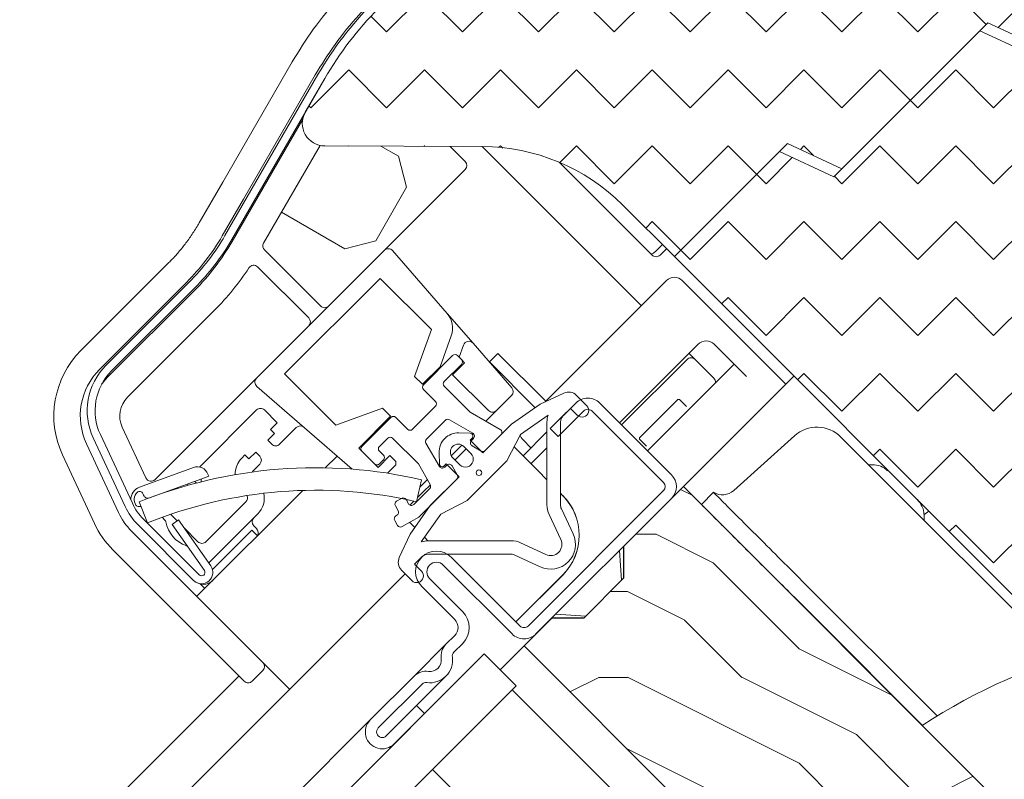
# Model space of a CAD drawing. Units: millimetres. Extents: x -23272466 to 44913, y -22484615 to 188.
# Drawn here: x -23270196 to -23270109, y -22483141 to -22483073 of the extents above; entities that cross this region are included whole.
import ezdxf

# ---------------------------------------------------------------- set-up
doc = ezdxf.new("R2010")
doc.units = ezdxf.units.MM
doc.layers.get('0').update_dxf_attribs({"lineweight": 20})
for name, color, linetype, lineweight in [('KEYLITE IN VIEW', 253, 'Continuous', 5), ('KEYLITE INSULATION', 41, 'Continuous', 18), ('KEYLITE ROOF WINDOW HATCH', 7, 'Continuous', 13), ('KEYLITE SECTION EDGE', 7, 'Continuous', 30)]:
    doc.layers.add(name, color=color, linetype=linetype, lineweight=lineweight)

msp = doc.modelspace()

# ---------------------------------------------------------------- hatches: boundary and pattern name
at = {"layer": 'KEYLITE INSULATION', "ltscale": 10}
h = msp.add_hatch(dxfattribs=at)
h.set_pattern_fill('ZIGZAG', color=256, scale=1.5, angle=315)
h.set_pattern_definition([(315, (16200.46836316213, -2.985190484672785), (6.735192090801864, -1.77635683940025e-15), [4.762499999999999, -4.762499999999999]), (45, (16203.83595920727, -6.352786529809237), (1.77635683940025e-15, 6.735192090801864), [4.762499999999999, -4.762499999999999])])
h.paths.add_polyline_path([(-23270094.69800057, -22483060.36221009), (-23270095.36713117, -22483061.10535491), (-23270102.79857943, -22483054.41404885), (-23270102.12944882, -22483053.67090403), (-23270102.36006045, -22483053.46326039, 0.02181745086290282), (-23270103.70621602, -22483052.35358724), (-23270108.75743367, -22483048.54722172), (-23270110.1578842, -22483048.74404221), (-23270116.7023731, -22483043.81241609, 0.3249188259169574), (-23270133.15782256, -22483043.52545382), (-23270137.0537813, -22483046.2534335, 0.3394542559565339), (-23270137.60295559, -22483047.99519176), (-23270137.55187999, -22483048.1355208, -0.3394460260536405), (-23270139.08946643, -22483053.01237284), (-23270152.05456514, -22483062.09063269), (-23270153.44729362, -22483061.84505708, 0.04366094292291787), (-23270157.45320396, -22483065.20641498), (-23270156.74609718, -22483065.91352176), (-23270163.81716499, -22483072.98458957), (-23270164.52427178, -22483072.27748279, 0.06554491116088532), (-23270169.29191699, -22483078.49083609), (-23270171.01349416, -22483081.47269523, 0.5760151920007144), (-23270169.28945842, -22483084.47267917), (-23270155.28068468, -22483084.52882029, -0.1978710469224366), (-23270142.85364952, -22483089.70546435), (-23270138.25525485, -22483094.30385902), (-23270128.19906455, -22483084.24766872), (-23270123.37670154, -22483086.49637352), (-23270110.42332147, -22483073.54299345), (-23270100.77859545, -22483078.04040305), (-23270088.89920153, -22483066.16100913)])
h.paths.add_polyline_path([(-23270106.4354497, -22483083.6972573), (-23270101.48570223, -22483078.74750983), (-23270111.13042825, -22483074.25010023), (-23270123.37670154, -22483086.49637352), (-23270124.09908233, -22483087.21875431), (-23270128.92144534, -22483084.97004951), (-23270138.25525485, -22483094.30385902), (-23270107.66980522, -22483124.88930865, 0.271133516836449), (-23270102.78291889, -22483126.16769691, -0.0983615549086258), (-23270082.11407251, -22483124.56094932, 0.2298981159354338), (-23270077.98748229, -22483123.13154088), (-23270072.4943242, -22483117.6383828)])
at = {"layer": 'KEYLITE ROOF WINDOW HATCH'}
h = msp.add_hatch(dxfattribs=at)
h.set_pattern_fill('WOOD ENDGRAIN', color=256, scale=2, angle=-1.590277340731758e-14, style=0, pattern_type=2)
h.set_pattern_definition([(360, (-23271790.91737111, -22484419.47145227), (50.80000000000002, 50.79999999999998), [2.54, -48.26]), (360, (-23271826.47737112, -22484414.39145227), (50.80000000000002, 50.79999999999998), [5.08, -45.72]), (360, (-23271793.45737111, -22484411.85145227), (50.80000000000002, 50.79999999999998), [2.54, -48.26]), (360, (-23271823.93737112, -22484406.77145227), (50.80000000000002, 50.79999999999998), [2.54, -48.26]), (360, (-23271793.45737111, -22484404.23145227), (50.80000000000002, 50.79999999999998), [2.54, -48.26]), (360, (-23271821.39737111, -22484401.69145227), (50.80000000000002, 50.79999999999998), [2.54, -48.26]), (360, (-23271793.45737111, -22484399.15145227), (50.80000000000002, 50.79999999999998), [2.54, -48.26]), (360, (-23271821.39737112, -22484394.07145227), (50.80000000000002, 50.79999999999998), [2.54, -27.94, 2.54, -17.78]), (360, (-23271821.39737111, -22484388.99145227), (50.80000000000002, 50.79999999999998), [5.08, -25.4, 2.54, -17.78]), (360, (-23271823.93737111, -22484381.37145227), (50.80000000000002, 50.79999999999998), [2.54, -7.62, 2.54, -20.32, 2.54, -15.24]), (360, (-23271826.47737111, -22484376.29145227), (50.80000000000002, 50.79999999999998), [2.54, -10.16, 5.08, -33.02]), (360, (-23271793.45737111, -22484373.75145227), (50.80000000000002, 50.79999999999998), [2.54, -48.26]), (360, (-23271826.47737111, -22484371.21145227), (50.80000000000002, 50.79999999999998), [2.54, -12.7, 2.54, -33.02]), (45.00000209717172, (-23271831.55737111, -22484419.47145227), (-1.859409390903011e-06, 50.79999365827516), [7.184186, -64.65785999999999]), (45.00000209717172, (-23271788.37737111, -22484419.47145227), (-1.859409390903011e-06, 50.79999365827516), [14.36841, -57.47364]), (45.00000209717172, (-23271788.37737111, -22484394.07145227), (-1.859409390903011e-06, 50.79999365827516), [3.592068, -68.24998]), (45.00000209717172, (-23271831.55737111, -22484388.99145227), (-1.859409390903011e-06, 50.79999365827516), [10.776306, -61.06574000000001]), (45.00000209717172, (-23271788.37737111, -22484388.99145227), (-1.859409390903011e-06, 50.79999365827516), [17.960512, -53.88154]), (45.00000209717172, (-23271788.37737111, -22484381.37145227), (-1.859409390903011e-06, 50.79999365827516), [10.776306, -61.06574000000001]), (314.9999917618903, (-23271798.53737112, -22484376.29145227), (50.79999365827466, -7.304131727892127e-06), [3.592067999999999, -68.24997999999997]), (314.9999917618903, (-23271816.31737111, -22484416.93145227), (50.79999365827466, -7.304131727892127e-06), [7.184185999999999, -64.65785999999996]), (314.9999917618903, (-23271813.77737111, -22484396.61145227), (50.79999365827466, -7.304131727892127e-06), [7.184185999999999, -64.65785999999996]), (314.9999917618903, (-23271798.53737112, -22484406.77145227), (50.79999365827466, -7.304131727892127e-06), [7.184185999999999, -64.65785999999996]), (314.9999917618903, (-23271801.07737112, -22484386.45145227), (50.79999365827466, -7.304131727892127e-06), [7.184185999999999, -64.65785999999996]), (314.9999917618903, (-23271798.53737111, -22484381.37145227), (50.79999365827466, -7.304131727892127e-06), [10.776306, -61.06573999999999]), (314.9999917618903, (-23271811.23737111, -22484411.85145227), (50.79999365827466, -7.304131727892127e-06), [10.776306, -61.06573999999999]), (314.9999917618903, (-23271803.61737111, -22484409.31145227), (50.79999365827466, -7.304131727892127e-06), [10.776306, -61.06573999999999]), (314.9999917618903, (-23271811.23737112, -22484391.53145227), (50.79999365827466, -7.304131727892127e-06), [10.776306, -61.06573999999999]), (314.9999917618903, (-23271806.15737111, -22484388.99145227), (50.79999365827466, -7.304131727892127e-06), [10.776306, -61.06573999999999]), (26.56505066136977, (-23271829.01737111, -22484409.31145227), (50.80000301556596, -9.401512908624454e-06), [5.679611999999999, -107.91264]), (26.56505066136977, (-23271790.91737112, -22484411.85145227), (50.80000301556596, -9.401512908624454e-06), [22.71846, -90.87379999999997]), (26.56505066136977, (-23271790.91737111, -22484404.23145227), (50.80000301556596, -9.401512908624454e-06), [22.71846, -90.87379999999997]), (26.56505066136977, (-23271790.91737111, -22484399.15145227), (50.80000301556596, -9.401512908624454e-06), [22.71848, -34.03599999999999, 11.359388, -45.47839999999999]), (26.56505066136977, (-23271785.83737111, -22484391.53145227), (50.80000301556596, -9.401512908624454e-06), [5.679611999999999, -107.91264]), (26.56505066136977, (-23271831.55737111, -22484373.75145227), (50.80000301556596, -9.401512908624454e-06), [5.679611999999999, -107.91264]), (26.56505066136977, (-23271790.91737111, -22484373.75145227), (50.80000301556596, -9.401512908624454e-06), [11.359226, -102.23302]), (333.434966116004, (-23271803.61737111, -22484419.47145227), (50.80000301556103, 2.427679074301636e-05), [11.35922599999998, -102.2330199999998]), (333.434966116004, (-23271821.39737112, -22484406.77145227), (50.80000301556103, 2.427679074301636e-05), [11.35922599999998, -102.2330199999998]), (333.434966116004, (-23271821.39737112, -22484414.39145227), (50.80000301556103, 2.427679074301636e-05), [5.679611999999991, -107.9124599999999]), (333.434966116004, (-23271818.85737112, -22484401.69145227), (50.80000301556103, 2.427679074301636e-05), [17.03883799999996, -96.55341999999987]), (333.434966116004, (-23271808.69737111, -22484401.69145227), (50.80000301556103, 2.427679074301636e-05), [11.35922599999998, -102.2330199999998]), (333.434966116004, (-23271803.61737111, -22484399.15145226), (50.80000301556103, 2.427679074301636e-05), [11.35922599999998, -102.2330199999998]), (333.434966116004, (-23271818.85737112, -22484394.07145227), (50.80000301556103, 2.427679074301636e-05), [5.679611999999991, -107.9124599999999]), (333.434966116004, (-23271816.31737111, -22484388.99145227), (50.80000301556103, 2.427679074301636e-05), [5.679611999999991, -107.9124599999999]), (333.434966116004, (-23271795.99737111, -22484378.83145227), (50.80000301556103, 2.427679074301636e-05), [5.679611999999991, -107.9124599999999]), (333.434966116004, (-23271798.53737111, -22484396.61145226), (50.80000301556103, 2.427679074301636e-05), [5.679611999999991, -107.9124599999999]), (333.434966116004, (-23271821.39737112, -22484381.37145228), (50.80000301556103, 2.427679074301636e-05), [17.03883799999996, -96.55341999999987]), (333.434966116004, (-23271823.93737112, -22484376.29145226), (50.80000301556103, 2.427679074301636e-05), [11.35922599999998, -102.2330199999998]), (333.434966116004, (-23271795.99737111, -22484391.53145227), (50.80000301556103, 2.427679074301636e-05), [5.679439999999991, -51.11495999999993, 5.679439999999991, -51.11841999999992]), (333.434966116004, (-23271811.23737111, -22484381.37145227), (50.80000301556103, 2.427679074301636e-05), [11.35922599999998, -102.2330199999998]), (333.434966116004, (-23271808.69737112, -22484376.29145227), (50.80000301556103, 2.427679074301636e-05), [11.35922599999998, -102.2330199999998]), (333.434966116004, (-23271823.93737112, -22484371.21145227), (50.80000301556103, 2.427679074301636e-05), [11.35922599999998, -102.2330199999998]), (333.434966116004, (-23271808.69737112, -22484371.21145227), (50.80000301556103, 2.427679074301636e-05), [11.35922599999998, -102.2330199999998])])
edge = h.paths.add_edge_path()
edge.add_arc((-23270106.54410964, -22483179.97687189), 1.999999989208633, 239.9999998215122, 315.0000002263909)
edge.add_line((-23270105.12989607, -22483181.39108544), (-23270103.16182224, -22483179.4230116))
edge.add_arc((-23270101.74760868, -22483180.83722514), 1.999999978942348, 44.9999996226818, 135.0000003773182, ccw=False)
edge.add_line((-23270100.33339512, -22483179.4230116), (-23270099.62628834, -22483180.13011838))
edge.add_arc((-23270098.21207476, -22483178.71590484), 1.999999992113238, 224.9999993962909, 314.9977831800491)
edge.add_line((-23270096.79791592, -22483180.13017311), (-23270085.13056323, -22483168.4628204))
edge.add_arc((-23270085.83770611, -22483167.75574971), 1.000000005262223, 315.0029249707443, 404.9960167271504)
edge.add_line((-23270085.13055017, -22483167.0486921), (-23270137.45871733, -22483114.72052493))
edge.add_line((-23270137.45871733, -22483114.72052493), (-23270142.75980199, -22483120.02604198))
edge.add_line((-23270142.75980199, -22483120.02604198), (-23270142.75980199, -22483122.85446911))
edge.add_line((-23270142.75980199, -22483122.85446911), (-23270146.29533589, -22483126.39000301))
edge.add_line((-23270146.29533589, -22483126.39000301), (-23270149.12376302, -22483126.39000301))
edge.add_line((-23270149.12376302, -22483126.39000301), (-23270151.59863675, -22483128.86487675))
edge.add_line((-23270151.59863675, -22483128.86487675), (-23270136.04228757, -22483144.42122594))
edge.add_line((-23270136.04228757, -22483144.42122594), (-23270133.92096722, -22483142.29990559))
edge.add_line((-23270133.92096722, -22483142.29990559), (-23270131.0925401, -22483145.12833272))
edge.add_line((-23270131.0925401, -22483145.12833272), (-23270137.81005452, -22483151.84584714))
edge.add_line((-23270137.81005452, -22483151.84584714), (-23270135.33518079, -22483154.32072087))
edge.add_line((-23270135.33518079, -22483154.32072087), (-23270137.81005452, -22483156.79559461))
edge.add_line((-23270137.81005452, -22483156.79559461), (-23270140.28492825, -22483154.32072087))
edge.add_line((-23270140.28492825, -22483154.32072087), (-23270144.52756894, -22483158.56336156))
edge.add_line((-23270144.52756894, -22483158.56336156), (-23270140.28492825, -22483162.80600224))
edge.add_line((-23270140.28492825, -22483162.80600224), (-23270107.54410964, -22483181.70892269))

# ---------------------------------------------------------------- linework, layer by layer
for p, q in [((-23270111.13042825, -22483074.25010023), (-23270124.09908233, -22483087.21875431)), ((-23270123.37670154, -22483086.49637352), (-23270110.42332147, -22483073.54299345)), ((-23270101.48570224, -22483078.74750983), (-23270111.13042825, -22483074.25010023)), ((-23270110.42332147, -22483073.54299345), (-23270100.77859545, -22483078.04040305)), ((-23270178.15176734, -22483092.43654706), (-23270169.89804824, -22483078.14068622)), ((-23270177.54554956, -22483092.78654706), (-23270169.29183045, -22483078.49068622)), ((-23270171.01349416, -22483081.47269523), (-23270169.29183045, -22483078.49068622)), ((-23270155.28068468, -22483084.52882029), (-23270169.28945842, -22483084.47267917)), ((-23270138.25525485, -22483094.30385902), (-23270128.19906455, -22483084.24766872)), ((-23270128.19906455, -22483084.24766872), (-23270123.37670154, -22483086.49637352)), ((-23270128.92144534, -22483084.97004951), (-23270138.25525485, -22483094.30385902)), ((-23270124.09908233, -22483087.21875431), (-23270128.92144534, -22483084.97004951)), ((-23270138.25525485, -22483094.30385902), (-23270142.85364952, -22483089.70546436)), ((-23270138.25525485, -22483094.30385902), (-23270107.66980522, -22483124.88930865)), ((-23270188.70732369, -22483103.95586658), (-23270181.33013979, -22483096.57868268)), ((-23270188.21234895, -22483104.45084133), (-23270180.83516504, -22483097.07365743)), ((-23270132.55909169, -22483101.39655808), (-23270132.56793052, -22483101.40539691)), ((-23270157.93403658, -22483103.09319631), (-23270160.51497633, -22483105.67413606)), ((-23270157.15621912, -22483103.4467497), (-23270157.50977251, -22483103.09319631)), ((-23270158.6764987, -22483105.39129335), (-23270157.15621912, -22483103.87101377)), ((-23270156.38240452, -22483108.1096516), (-23270158.6764987, -22483105.81555742)), ((-23270160.51497633, -22483106.09840013), (-23270159.45431615, -22483107.1590603)), ((-23270150.15446453, -22483107.38984168), (-23270148.07014471, -22483106.41790739)), ((-23270146.94041967, -22483106.61710839), (-23270146.0213276, -22483107.53620046)), ((-23270159.45431615, -22483107.58332437), (-23270161.50492582, -22483109.63393404)), ((-23270150.15446453, -22483107.38984168), (-23270152.69792048, -22483109.17078871)), ((-23270149.26533442, -22483109.56101167), (-23270147.00260052, -22483107.29827777)), ((-23270144.88096448, -22483107.29827777), (-23270138.51746183, -22483113.66178042)), ((-23270153.71238915, -22483109.65118569), (-23270156.38240452, -22483108.1096516)), ((-23270151.92362894, -22483110.09355344), (-23270149.4661728, -22483108.37282413)), ((-23270148.55822764, -22483110.26811845), (-23270146.29549374, -22483108.00538455)), ((-23270147.48166974, -22483107.77291459), (-23270148.12774849, -22483108.41899334)), ((-23270146.86985574, -22483108.3847286), (-23270147.48166974, -22483107.77291459)), ((-23270145.58807126, -22483108.00538455), (-23270139.22456861, -22483114.3688872)), ((-23270163.41411413, -22483108.57327386), (-23270165.99505388, -22483111.15421361)), ((-23270161.92918989, -22483109.63393404), (-23270162.98985006, -22483108.57327386)), ((-23270160.25833745, -22483110.508666), (-23270158.57958419, -22483108.82991274)), ((-23270158.21745215, -22483108.78223716), (-23270156.15532856, -22483109.97280477)), ((-23270152.69792048, -22483109.17078871), (-23270155.24703081, -22483111.71989904)), ((-23270149.56206306, -22483116.34412802), (-23270149.56206306, -22483108.98467876)), ((-23270148.36206306, -22483108.98467876), (-23270148.36206306, -22483116.34412802)), ((-23270186.36635177, -22483116.19415994), (-23270189.20835397, -22483110.09946654)), ((-23270156.36976787, -22483109.98512393), (-23270157.38035211, -22483109.95020244)), ((-23270155.04115365, -22483111.51402188), (-23270153.65025711, -22483110.12312534)), ((-23270151.92362894, -22483110.09355344), (-23270153.12571047, -22483112.42700582)), ((-23270148.55822764, -22483110.26811845), (-23270149.26533442, -22483109.56101167)), ((-23270187.00076722, -22483116.48999273), (-23270189.84276943, -22483110.39529933)), ((-23270164.43941896, -22483111.15421361), (-23270163.69695684, -22483110.41175149)), ((-23270163.27269277, -22483110.41175149), (-23270160.97859859, -22483112.70584567)), ((-23270159.11544542, -22483112.93292163), (-23270160.30601303, -22483110.87079804)), ((-23270156.37840166, -22483110.58852819), (-23270156.20162496, -22483110.41175149)), ((-23270155.24703081, -22483111.71989904), (-23270156.37840166, -22483110.58852819)), ((-23270156.09319653, -22483110.44474442), (-23270156.27233564, -22483110.62388353)), ((-23270156.21020361, -22483111.09582318), (-23270155.40328568, -22483111.56169746)), ((-23270165.99505388, -22483111.57847768), (-23270164.86368303, -22483112.70984853)), ((-23270164.08586557, -22483111.93203107), (-23270164.43941896, -22483111.57847768)), ((-23270159.13804775, -22483111.70789808), (-23270159.10312626, -22483112.71848232)), ((-23270156.30769098, -22483111.79060972), (-23270156.94408708, -22483111.15421361)), ((-23270164.43941896, -22483112.70984853), (-23270164.08586557, -22483112.35629514)), ((-23270160.97859859, -22483112.70584567), (-23270159.92608164, -22483114.52885851)), ((-23270158.6764987, -22483112.88662523), (-23270158.499722, -22483112.70984853)), ((-23270158.46436666, -22483112.81591455), (-23270158.64350577, -22483112.99505366)), ((-23270158.499722, -22483112.70984853), (-23270157.36835115, -22483113.84121938)), ((-23270157.93403658, -22483112.14416311), (-23270157.29764047, -22483112.78055921)), ((-23270153.12571047, -22483112.42700582), (-23270156.66124437, -22483115.96253973)), ((-23270157.52655273, -22483113.68496451), (-23270157.99242701, -22483112.87804658)), ((-23270161.14087538, -22483116.0581087), (-23270160.69357609, -22483114.10876949)), ((-23270160.94698758, -22483117.41985581), (-23270157.57422831, -22483114.04709654)), ((-23270157.36835115, -22483113.84121938), (-23270159.91746148, -22483116.39032971)), ((-23270184.0054026, -22483115.41820733), (-23270184.0054026, -22483115.41536118)), ((-23270183.33025499, -22483115.16962755), (-23270183.3250164, -22483115.18575028)), ((-23270159.97375723, -22483114.89099054), (-23270161.38634379, -22483116.30357711)), ((-23270139.22456861, -22483115.07659505), (-23270151.24522613, -22483127.09725257)), ((-23270185.77031529, -22483116.08299778), (-23270185.01862368, -22483117.93636999)), ((-23270184.56921817, -22483115.62057327), (-23270184.56909096, -22483115.62072487)), ((-23270162.48000028, -22483115.76459993), (-23270162.91301299, -22483116.01459993)), ((-23270161.85828345, -22483116.24144507), (-23270162.07019266, -22483115.87440755)), ((-23270156.66124437, -22483115.96253973), (-23270158.99469675, -22483117.16462126)), ((-23270138.51746183, -22483115.78370183), (-23270150.53811935, -22483127.80435935)), ((-23270185.63263224, -22483116.47287024), (-23270185.61482005, -22483116.46638713)), ((-23270163.02282061, -22483116.42440755), (-23270162.77282061, -22483116.85742025)), ((-23270159.91746148, -22483116.39032971), (-23270161.69840851, -22483118.93378567)), ((-23270160.71542606, -22483119.62207739), (-23270158.99469675, -22483117.16462126)), ((-23270148.33031538, -22483119.42900876), (-23270149.37467863, -22483117.18936454)), ((-23270148.28710929, -22483116.68222262), (-23270147.24274604, -22483118.92186685)), ((-23270180.43417435, -22483122.55277493), (-23270185.37034674, -22483117.61660254)), ((-23270182.27077246, -22483117.67130623), (-23270182.84417889, -22483118.07280974)), ((-23270179.9762967, -22483122.16856996), (-23270182.84417889, -22483118.07280974)), ((-23270179.40289028, -22483121.76706646), (-23270182.27077246, -22483117.67130623)), ((-23270163.07903839, -22483117.72703549), (-23270162.82903839, -22483118.16004819)), ((-23270162.88262823, -22483117.26722787), (-23270162.96923077, -22483117.31722787)), ((-23270162.41923077, -22483118.26985582), (-23270160.94698758, -22483117.41985581)), ((-23270180.9291491, -22483123.04774968), (-23270185.86532149, -22483118.11157729)), ((-23270162.6703428, -22483121.01810548), (-23270161.69840851, -22483118.93378567)), ((-23270160.10357143, -22483119.52618713), (-23270152.74412218, -22483119.52618713)), ((-23270151.89888565, -22483119.71357156), (-23270149.65924143, -22483120.75793481)), ((-23270152.74412218, -22483120.72618713), (-23270160.10357143, -22483120.72618713)), ((-23270160.66925685, -22483120.96050171), (-23270161.3153356, -22483121.60658045)), ((-23270161.3153356, -22483121.60658045), (-23270160.70352159, -22483122.21839445)), ((-23270160.68479344, -22483120.98063614), (-23270161.31303667, -22483121.60887938)), ((-23270151.95204737, -22483127.09725257), (-23270158.0686638, -22483120.98063614)), ((-23270150.16638334, -22483121.84550415), (-23270152.40602757, -22483120.8011409)), ((-23270161.55204973, -22483123.06692259), (-23270162.4711418, -22483122.14783052)), ((-23270152.65915415, -22483127.80435935), (-23270158.77577058, -22483121.68774292)), ((-23270159.97768665, -22483122.88965899), (-23270157.04319351, -22483125.82415213)), ((-23270160.68479344, -22483123.59676578), (-23270157.75030029, -22483126.53125892)), ((-23270157.75030029, -22483127.94563793), (-23270158.52814257, -22483128.72348021)), ((-23270157.04319351, -22483128.65274471), (-23270157.82103579, -22483129.43058699)), ((-23270155.13417066, -22483129.57198353), (-23270322.49810363, -22483296.93591651)), ((-23270152.30574353, -22483132.40041066), (-23270155.13417066, -22483129.57198353)), ((-23270161.35665242, -22483131.55199006), (-23270165.24576454, -22483135.44110218)), ((-23270152.30574353, -22483132.40041066), (-23270319.66967651, -22483299.76434363)), ((-23270160.64954564, -22483132.25909684), (-23270164.53865775, -22483136.14820896)), ((-23270159.73036474, -22483139.82503186), (-23270152.65929692, -22483132.75396404)), ((-23270142.0526952, -22483143.36056576), (-23270152.65929692, -22483132.75396404)), ((-23270163.83155097, -22483136.85531574), (-23270161.14462793, -22483134.1683927)), ((-23270161.14462793, -22483134.1683927), (-23270160.43752115, -22483134.87549948)), ((-23270163.12444419, -22483137.56242252), (-23270160.43752115, -22483134.87549948)), ((-23270149.12376302, -22483150.43163358), (-23270159.73036474, -22483139.82503186))]:
    msp.add_line(p, q)
for centre, radius in [((-23270019.28349038, -22483082.26950355), 239.8119748862858), ((-23270155.6005842, -22483113.48766599), 0.2499999999999618)]:
    msp.add_circle(centre, radius)
for centre, radius, start, end in [((-23270143.31106834, -22483093.49068622), 30.7000000000003, 135.0000000000046, 149.9999999816002), ((-23270143.31106834, -22483093.49068622), 29.99999999999984, 135.0000000000046, 149.9999999816002), ((-23270169.28144335, -22483082.47269523), 2.000000000000164, 149.9999999816002, 269.7703844334007), ((-23270155.35151649, -22483102.20333133), 17.67465297447421, 44.9999999999954, 89.77038443340072), ((-23270195.47227541, -22483082.43654706), 20.00000000000001, 315.0000000000046, 329.9999999816002), ((-23270195.47227541, -22483082.43654706), 20.70000000000006, 315.0000000000046, 329.9999999816002), ((-23270157.72190454, -22483103.30532834), 0.2999999999999542, 44.9999999999954, 135.0000000000046), ((-23270184.67681504, -22483107.98637524), 5.699999999999984, 135.0000000000046, 205.0000000459404), ((-23270157.36835115, -22483103.65888174), 0.2999999999999542, 315.0000000000046, 44.9999999999954), ((-23270184.67681504, -22483107.98637524), 5.000000000000068, 135.0000000000046, 205.0000000459404), ((-23270160.30284429, -22483105.88626809), 0.2999999999999542, 135.0000000000046, 224.9999999999954), ((-23270158.46436666, -22483105.60342538), 0.300000000000115, 135.0000000000046, 224.9999999999954), ((-23270147.64752645, -22483107.32421517), 1.000000000000165, 44.9999999999954, 115.0000000459452), ((-23270159.66644819, -22483107.37119234), 0.2999999999999542, 315.0000000000046, 44.9999999999954), ((-23270145.9417825, -22483108.3590958), 1.500223234958461, 44.9999999999954, 135.0000000000046), ((-23270146.44559167, -22483107.96046453), 0.6000000000001495, 224.9999999999954, 44.9999999999954), ((-23270163.2019821, -22483108.7854059), 0.3000000000000346, 44.9999999999954, 135.0000000000046), ((-23270147.56206306, -22483108.98467876), 2, 162.186038004118, 180), ((-23270147.56206306, -22483108.98467876), 0.7999999999999582, 135.0000000000046, 180), ((-23270145.9417825, -22483108.3590958), 0.5002232349582917, 44.9999999999954, 135.0000000000046), ((-23270158.36745215, -22483109.04204478), 0.2999999999999542, 59.9999999815897, 135.0000000000046), ((-23270161.71705785, -22483109.421802), 0.3000000000000346, 224.9999999999954, 315.0000000000046), ((-23270157.43906183, -22483111.64918836), 1.700000000000041, 88.02088913188075, 181.9791108681158), ((-23270156.37840166, -22483110.2349748), 0.250000000000061, 315.0000000000046, 88.02088913188075), ((-23270156.30532857, -22483110.23261239), 0.3000000000000504, 315.0000000000046, 59.9999999815897), ((-23270153.86238915, -22483109.91099331), 0.3000000000000504, 315.0000000000046, 59.9999999815897), ((-23270163.48482481, -22483110.62388353), 0.300000000000115, 44.9999999999954, 135.0000000000046), ((-23270160.04620541, -22483110.72079804), 0.3000000000003458, 135.0000000000046, 210.0000000183998), ((-23270157.43906183, -22483111.64918836), 0.6999999999999735, 44.9999999999954, 224.9999999999954), ((-23270156.0602036, -22483110.83601556), 0.3000000000000346, 135.0000000000046, 239.9999999815897), ((-23270165.78292185, -22483111.36634565), 0.3000000000000346, 135.0000000000046, 224.9999999999954), ((-23270164.22728693, -22483111.36634565), 0.3000000000000346, 135.0000000000046, 224.9999999999954), ((-23270164.29799761, -22483112.14416311), 0.2999999999999542, 315.0000000000046, 44.9999999999954), ((-23270156.80266573, -22483112.28558446), 0.7000000000000539, 224.9999999999954, 44.9999999999954), ((-23270155.25328568, -22483111.30188984), 0.3000000000001489, 239.9999999815897, 315.0000000000046), ((-23270164.651551, -22483112.4977165), 0.300000000000115, 224.9999999999954, 315.0000000000046), ((-23270158.85327539, -22483112.70984853), 0.2500000000000422, 181.9791108681158, 315.0000000000046), ((-23270158.25223463, -22483113.02804659), 0.3000000000000346, 30.00000001839977, 135.0000000000046), ((-23270170.08686118, -22483155.04489285), 42.00000000000001, 77.07651497819147, 111.9264194666793), ((-23270158.8556378, -22483112.78292162), 0.300000000000092, 210.0000000183998, 315.0000000000046), ((-23270157.78636035, -22483113.83496451), 0.300000000000092, 315.0000000000046, 30.00000001839977), ((-23270139.57842254, -22483114.72274113), 1.500425016336743, 315.0000000000046, 44.9999999999954), ((-23270160.18588926, -22483114.67885851), 0.3000000000001489, 315.0000000000046, 30.00000001839977), ((-23270139.57842254, -22483114.72274113), 0.5004250163368149, 315.0000000000046, 44.9999999999954), ((-23270170.08686118, -22483155.04489285), 40.00000000000009, 77.07651497819147, 111.9189147160162), ((-23270181.83481283, -22483114.08106863), 5.000000000000274, 205.0000000459404, 224.9999999999954), ((-23270162.76301299, -22483116.27440755), 0.3000000000000504, 120.0000000184103, 210.0000000183998), ((-23270162.33000029, -22483116.02440755), 0.3000000000001489, 30.00000001839977, 120.0000000184103), ((-23270161.59847583, -22483116.09144507), 0.3000000000000346, 210.0000000183998, 315.0000000000046), ((-23270147.56206306, -22483116.34412802), 2, 180, 205.0000000459404), ((-23270147.56206306, -22483116.34412802), 0.7999999999998804, 180, 205.0000000459404), ((-23270181.83481283, -22483114.08106863), 5.700000000000237, 205.0000000459404, 224.9999999999954), ((-23270163.03262823, -22483117.00742025), 0.2999999999999367, 300.0000000184103, 30.00000001839977), ((-23270162.81923077, -22483117.57703549), 0.2999999999998951, 120.0000000184103, 210.0000000183998), ((-23270162.56923077, -22483118.0100482), 0.3000000000001641, 210.0000000183998, 300.0000000184103), ((-23270149.23662317, -22483119.85162702), 2.200000000000112, 244.9999999540548, 25.00000004594046), ((-23270160.10357143, -22483121.52618713), 2.000000000000114, 90, 107.8139619958687), ((-23270152.74412218, -22483121.52618713), 2, 64.99999995405483, 90), ((-23270149.23662317, -22483119.85162702), 1.000000000000068, 244.9999999540548, 25.00000004594046), ((-23270181.68791062, -22483120.24716601), 0.300000000000106, 34.99999990149313, 70.68903364428286), ((-23270159.37672862, -22483122.28870096), 1.849883006127478, 44.9999999999954, 224.9999999999954), ((-23270160.10357143, -22483121.52618713), 0.7999999999999582, 90, 135.0000000000046), ((-23270152.74412218, -22483121.52618713), 0.7999999999998408, 64.99999995405483, 90), ((-23270161.76403502, -22483121.44072374), 1.000000000000171, 154.9999999540596, 224.9999999999954), ((-23270159.37672862, -22483122.28870096), 0.8498830061275501, 44.9999999999954, 224.9999999999954), ((-23270180.22204232, -22483122.34064289), 1.00000000000041, 224.9999999999954, 34.99999990149313), ((-23270180.22204232, -22483122.34064289), 0.3000000000003561, 224.9999999999954, 34.99999990149313), ((-23270161.12778566, -22483122.64265852), 0.6000000000001495, 224.9999999999954, 44.9999999999954), ((-23270158.4574898, -22483127.23844843), 2.000116993872497, 315.0000000000046, 44.9999999999954), ((-23270158.4574898, -22483127.23844843), 1.00011699387265, 315.0000000000046, 44.9999999999954), ((-23270151.59863675, -22483126.74384195), 0.4997980898938758, 224.9999999999954, 315.0000000000046), ((-23270151.59863675, -22483126.74384195), 1.499798089893884, 224.9999999999954, 315.0000000000046), ((-23270157.4674824, -22483129.78414038), 1.50000000000003, 135.0000000000046, 188.1287618482055), ((-23270157.4674824, -22483129.78414038), 0.5000000000000844, 135.0000000000046, 188.1287618482055), ((-23270159.94248023, -22483130.13765241), 2.000116993872575, 261.8712381517802, 8.128761848205508), ((-23270159.94248023, -22483130.13765241), 1.000116993872592, 261.8712381517802, 8.128761848205508), ((-23270160.29599225, -22483132.61265023), 1.500000000000093, 81.87123815178022, 135.0000000000046), ((-23270160.29599225, -22483132.61265023), 0.4999999999999351, 81.87123815178022, 135.0000000000046), ((-23270164.18510437, -22483136.50176235), 1.500000000000012, 135.0000000000046, 315.0000000000046), ((-23270164.18510437, -22483136.50176235), 0.5000000000000844, 135.0000000000046, 315.0000000000046)]:
    msp.add_arc(centre, radius, start, end)
at = {"layer": 'KEYLITE IN VIEW'}
for p, q in [((-23270172.16917776, -22483076.99675224), (-23270178.34802551, -22483087.69883046)), ((-23270176.49373151, -22483089.18709905), (-23270170.13401806, -22483078.17175224)), ((-23270171.24597788, -22483082.09772314), (-23270177.52171176, -22483092.96761307)), ((-23270174.7125759, -22483093.10204703), (-23270169.70431207, -22483084.42747963)), ((-23270162.75023565, -22483085.3937581), (-23270164.31103435, -22483084.49263054)), ((-23270158.1534333, -22483084.51730755), (-23270156.81680786, -22483085.85393298)), ((-23270141.189748, -22483098.65256573), (-23270155.31362545, -22483084.52868827)), ((-23270162.01818484, -22483088.1258089), (-23270162.75023565, -22483085.3937581)), ((-23270156.81680786, -22483086.56103976), (-23270163.292384, -22483093.0366159)), ((-23270148.47735949, -22483085.92023202), (-23270140.34985098, -22483094.04774052)), ((-23270178.34802551, -22483087.69883046), (-23270180.42289687, -22483091.29261307)), ((-23270164.76818484, -22483092.88894862), (-23270162.01818484, -22483088.1258089)), ((-23270178.38773717, -22483092.46761307), (-23270176.49373151, -22483089.18709905)), ((-23270173.13420382, -22483090.36822639), (-23270167.50023565, -22483093.62099943)), ((-23270167.50023565, -22483093.62099943), (-23270164.76818484, -22483092.88894862)), ((-23270164.00121746, -22483093.74544936), (-23270163.292384, -22483093.0366159)), ((-23270139.32001923, -22483093.23909464), (-23270139.88570466, -22483093.80478007)), ((-23270139.52658741, -22483094.16389731), (-23270138.96090199, -22483093.59821189)), ((-23270164.00121746, -22483093.74544936), (-23270175.34280083, -22483105.08703273)), ((-23270169.65079594, -22483098.68792106), (-23270174.63311658, -22483093.70560042)), ((-23270158.4299458, -22483099.33917447), (-23270163.27030928, -22483093.77097324)), ((-23270140.34985098, -22483094.04774052), (-23270140.23369419, -22483094.16389731)), ((-23270183.20397276, -22483094.91698175), (-23270190.93471006, -22483102.64771904)), ((-23270175.24568966, -22483095.21434769), (-23270170.71145611, -22483099.74858123)), ((-23270172.85398966, -22483104.71954191), (-23270164.36870828, -22483096.23426053)), ((-23270164.36870828, -22483096.23426053), (-23270159.81863923, -22483100.78432959)), ((-23270189.27300912, -22483104.30941997), (-23270181.54227183, -22483096.57868268)), ((-23270149.72830032, -22483107.19111805), (-23270138.96236164, -22483096.42517936)), ((-23270137.54814807, -22483096.42517936), (-23270128.35575992, -22483105.61756752)), ((-23270180.83516504, -22483097.28578946), (-23270188.56590234, -22483105.01652675)), ((-23270186.79813538, -22483106.78429371), (-23270179.06739809, -22483099.05355641)), ((-23270158.4299458, -22483099.33917447), (-23270156.1250255, -22483101.99068196)), ((-23270159.81863923, -22483100.78432959), (-23270161.32814912, -22483104.93167394)), ((-23270159.05706573, -22483104.07480411), (-23270158.05997972, -22483101.33533281)), ((-23270156.9722266, -22483102.1477014), (-23270157.36797037, -22483103.23499845)), ((-23270152.68196624, -22483105.95146856), (-23270156.1250255, -22483101.99068196)), ((-23270136.13393451, -22483102.08203361), (-23270143.11557158, -22483109.06367068)), ((-23270131.8612565, -22483104.94049807), (-23270134.71972095, -22483102.08203361)), ((-23270154.29874788, -22483103.27628424), (-23270153.91767006, -22483102.89520641)), ((-23270153.91767006, -22483102.89520641), (-23270149.67502937, -22483107.1378471)), ((-23270136.41677722, -22483103.4255365), (-23270136.94710731, -22483102.89520641)), ((-23270160.62104234, -22483105.63878072), (-23270159.05706573, -22483104.07480411)), ((-23270156.8733764, -22483103.72959241), (-23270157.93403658, -22483104.79025258)), ((-23270157.15621912, -22483103.4467497), (-23270156.8733764, -22483103.72959241)), ((-23270154.29874788, -22483103.27628424), (-23270154.67788748, -22483103.65542383)), ((-23270150.61852852, -22483107.71478279), (-23270154.67788748, -22483103.65542383)), ((-23270137.123884, -22483103.4255365), (-23270142.93879488, -22483109.24044737)), ((-23270134.75055185, -22483105.09176187), (-23270136.41677722, -22483103.4255365)), ((-23270133.65906078, -22483104.55690735), (-23270132.951954, -22483103.84980056)), ((-23270168.3039206, -22483109.26961096), (-23270172.85398966, -22483104.71954191)), ((-23270161.32814912, -22483104.93167394), (-23270160.62104234, -22483105.63878072)), ((-23270157.93403658, -22483104.79025258), (-23270154.75205606, -22483107.9722331)), ((-23270140.64069784, -22483111.53854441), (-23270133.65906078, -22483104.55690735)), ((-23270127.64865314, -22483104.91046074), (-23270138.45113834, -22483115.71294594)), ((-23270176.05163429, -22483105.79586619), (-23270176.40518768, -22483106.14941958)), ((-23270176.05163429, -22483105.79586619), (-23270175.34280083, -22483105.08703273)), ((-23270175.31727695, -22483105.81794091), (-23270166.86088782, -22483113.16896783)), ((-23270176.40518768, -22483106.14941958), (-23270184.35353171, -22483114.09776361)), ((-23270154.04494928, -22483107.9722331), (-23270152.70576764, -22483106.63305146)), ((-23270141.34081102, -22483110.38089662), (-23270137.94669847, -22483106.98678407)), ((-23270137.80527711, -22483106.98678407), (-23270137.94669847, -22483106.98678407)), ((-23270137.80527711, -22483106.98678407), (-23270137.19022788, -22483107.60183331)), ((-23270180.40741413, -22483112.98007316), (-23270175.34452751, -22483107.91718654)), ((-23270174.63742073, -22483107.91718654), (-23270173.50604988, -22483109.04855739)), ((-23270164.15657625, -22483107.76010107), (-23270168.3039206, -22483109.26961096)), ((-23270166.27789659, -22483111.29563497), (-23270163.44946947, -22483108.46720785)), ((-23270163.44946947, -22483108.46720785), (-23270164.15657625, -22483107.76010107)), ((-23270154.98763711, -22483108.91492093), (-23270154.04494928, -22483107.9722331)), ((-23270173.50604988, -22483109.04855739), (-23270174.10556866, -22483109.64807617)), ((-23270185.16023899, -22483113.95551935), (-23270187.26625775, -22483109.43914756)), ((-23270173.75201527, -22483110.00162956), (-23270174.35305604, -22483110.60267033)), ((-23270174.10556866, -22483109.64807617), (-23270173.75201527, -22483110.00162956)), ((-23270173.29239586, -22483110.95622372), (-23270171.81494027, -22483109.47876812)), ((-23270156.16984124, -22483110.09712506), (-23270156.09319653, -22483110.02048035)), ((-23270151.6880675, -22483111.98374475), (-23270149.56206306, -22483109.85774031)), ((-23270132.98432991, -22483115.06329298), (-23270127.59991761, -22483110.21514637)), ((-23270187.5963328, -22483117.01300487), (-23270190.438335, -22483110.91831147)), ((-23270174.35305604, -22483110.60267033), (-23270173.99950264, -22483110.95622372)), ((-23270158.05482483, -22483111.98210866), (-23270157.10614154, -22483111.03342536)), ((-23270150.98096072, -22483111.27663797), (-23270151.6902837, -22483110.56731499)), ((-23270141.34081102, -22483110.38089662), (-23270141.34081102, -22483110.52231798)), ((-23270140.72576178, -22483111.13736722), (-23270141.34081102, -22483110.52231798)), ((-23270123.47120544, -22483110.3232605), (-23270118.52824143, -22483115.26622451)), ((-23270192.5681583, -22483111.91146439), (-23270189.7261561, -22483118.00615779)), ((-23270176.36831036, -22483111.91081787), (-23270176.65115307, -22483112.19366058)), ((-23270176.01475697, -22483112.26437126), (-23270176.36831036, -22483111.91081787)), ((-23270175.41371621, -22483111.6633305), (-23270176.01475697, -22483112.26437126)), ((-23270175.06016282, -22483112.01688389), (-23270175.41371621, -22483111.6633305)), ((-23270165.99505388, -22483111.57847768), (-23270166.27789659, -22483111.29563497)), ((-23270156.73195505, -22483111.36634565), (-23270157.72190454, -22483112.35629514)), ((-23270150.35011442, -22483113.32169782), (-23270152.48620309, -22483111.18560915)), ((-23270150.98096072, -22483112.69085153), (-23270149.56206306, -22483111.27195387)), ((-23270175.5904929, -22483113.25432076), (-23270175.06016282, -22483112.72399067)), ((-23270169.2378187, -22483113.05347555), (-23270168.194243, -22483112.00989985)), ((-23270164.56129657, -22483113.01223499), (-23270164.86368303, -22483112.70984853)), ((-23270185.73139644, -22483114.76655824), (-23270180.93896408, -22483113.02225551)), ((-23270179.65725131, -22483113.61992798), (-23270179.58884728, -22483113.80786651)), ((-23270159.06776984, -22483112.99505366), (-23270158.99112513, -22483112.91840895)), ((-23270149.56206306, -22483114.10974919), (-23270150.35011442, -22483113.32169782)), ((-23270180.5285399, -22483114.14988665), (-23270184.85112596, -22483115.72317931)), ((-23270181.43473995, -22483114.60696946), (-23270181.47956222, -22483114.49603047)), ((-23270180.81044769, -22483114.2524927), (-23270180.68359691, -22483114.40366757)), ((-23270180.5285399, -22483114.14988665), (-23270179.58884728, -22483113.80786651)), ((-23270180.24663212, -22483114.29223582), (-23270180.24663212, -22483114.04728061)), ((-23270160.84607383, -22483114.77335765), (-23270160.17332926, -22483114.10061308)), ((-23270159.91517859, -22483114.54956919), (-23270160.51656684, -22483115.15095744)), ((-23270185.36381106, -22483115.48411032), (-23270185.39801308, -22483115.39014106)), ((-23270180.64630639, -22483124.46196324), (-23270171.24603559, -22483115.06169244)), ((-23270160.51656684, -22483115.15095744), (-23270161.05664637, -22483115.69103697)), ((-23270148.17375444, -22483115.49805781), (-23270148.36206306, -22483115.30974919)), ((-23270134.77644293, -22483115.22466345), (-23270135.85145044, -22483116.29967096)), ((-23270118.52824143, -22483115.26622451), (-23270103.80475131, -22483129.98971464)), ((-23270176.29759968, -22483116.08274788), (-23270179.83313359, -22483119.61828179)), ((-23270162.02514631, -22483115.95243012), (-23270161.95327801, -22483115.88056182)), ((-23270161.37151274, -22483116.00590334), (-23270161.72776515, -22483116.36215575)), ((-23270148.17375444, -22483115.49805781), (-23270148.16141372, -22483115.51039853)), ((-23270182.3980766, -22483117.76044556), (-23270182.97906363, -22483117.17945853)), ((-23270179.59139099, -22483121.49785953), (-23270175.23693951, -22483117.14340805)), ((-23270115.65354636, -22483116.90556752), (-23270116.11814868, -22483117.23088557)), ((-23270183.71173259, -22483117.43687669), (-23270183.47034078, -22483117.68898593)), ((-23270161.76201398, -22483117.89041152), (-23270161.294904, -22483118.3575215)), ((-23270175.83652062, -22483129.271749), (-23270186.43100691, -22483118.67726271)), ((-23270180.54024037, -22483119.61828179), (-23270181.76523825, -22483118.39328391)), ((-23270175.7672696, -22483118.59297695), (-23270179.25611649, -22483122.08182385)), ((-23270175.7672696, -22483118.59297695), (-23270175.27229485, -22483119.0879517)), ((-23270175.34300553, -22483118.4515556), (-23270175.5904929, -22483118.20406822)), ((-23270160.43328595, -22483119.21913955), (-23270160.12611135, -22483119.52631415)), ((-23270188.09270785, -22483120.33896365), (-23270177.49822156, -22483130.93344994)), ((-23270142.9343389, -22483123.02900602), (-23270143.11335538, -22483120.37959538)), ((-23270162.16156481, -22483122.45740751), (-23270329.56908872, -22483289.86493142)), ((-23270152.32750285, -22483126.72179709), (-23270148.17429291, -22483122.56858714)), ((-23270152.31516214, -22483126.7341378), (-23270148.1619522, -22483122.58092786)), ((-23270114.91420209, -22483135.08690408), (-23270126.89969461, -22483123.101412)), ((-23270180.31868617, -22483123.3753699), (-23270180.00991029, -22483123.68414578)), ((-23270180.00991029, -22483123.68414578), (-23270179.93919961, -22483123.75485646)), ((-23270148.77020963, -22483126.03644963), (-23270146.12079898, -22483126.2154661)), ((-23270175.04686656, -22483130.06140307), (-23270175.83652062, -22483129.271749)), ((-23270161.35665242, -22483131.55199006), (-23270158.52814257, -22483128.72348021)), ((-23270151.59863675, -22483128.86487675), (-23270153.71995709, -22483130.98619709)), ((-23270175.04686656, -22483130.06140307), (-23270172.40621346, -22483132.70205617)), ((-23270177.49822156, -22483130.93344994), (-23270176.43756139, -22483131.99411011)), ((-23270174.77586045, -22483131.03951595), (-23270175.73045461, -22483131.99411011)), ((-23270176.89864045, -22483131.53303105), (-23270332.39981477, -22483287.03420537)), ((-23270161.14462793, -22483134.1683927), (-23270158.52818393, -22483131.5519487)), ((-23270324.61934125, -22483294.81467889), (-23270165.24576454, -22483135.44110218))]:
    msp.add_line(p, q, dxfattribs=at)
at = {"layer": 'KEYLITE IN VIEW', "ltscale": 10}
for p, q in [((-23270164.56129657, -22483113.01223499), (-23270163.50312829, -22483111.95406671)), ((-23270163.50312829, -22483111.95406671), (-23270162.97464452, -22483112.48255049)), ((-23270162.97464452, -22483112.78255048), (-23270163.72205842, -22483113.52996438)), ((-23270162.97464452, -22483112.48255048), (-23270162.97464452, -22483112.78255048))]:
    msp.add_line(p, q, dxfattribs=at)
at = {"layer": 'KEYLITE IN VIEW', "flags": 128}
for points in [[(-23270189.09139587, -22483105.63872192), (-23270189.04769078, -22483105.57814285), (-23270188.56590234, -22483105.01652675)], [(-23270127.97470222, -22483124.17641961), (-23270127.42689981, -22483124.72422159), (-23270125.23569103, -22483126.91543037), (-23270116.47085591, -22483135.68026549), (-23270116.22636716, -22483135.92475424)]]:
    msp.add_lwpolyline(points, dxfattribs=at)
at = {"layer": 'KEYLITE IN VIEW'}
for centre, radius, start, end in [((-23270157.17036125, -22483086.20748638), 0.4999999999999237, 315.0000000000046, 44.9999999999954), ((-23270195.57834143, -22483082.54261307), 20.85000000000029, 315.0000000000046, 329.9999999816002), ((-23270174.2795632, -22483093.35204703), 0.499999999999901, 149.9999999816002, 224.9999999999954), ((-23270163.64766407, -22483094.09900276), 0.5000000000000844, 41.00000010689469, 135.0000000000046), ((-23270139.8801408, -22483093.81034392), 0.500000000000004, 224.9999999999954, 315.0000000000046), ((-23270195.57834143, -22483082.54261307), 23.35000000000032, 315.0000000000046, 326.897831227934), ((-23270175.59924304, -22483095.56790108), 0.4999999999998432, 44.9999999999954, 146.8978312279341), ((-23270138.25525485, -22483097.13228614), 1.000000000000088, 44.9999999999954, 135.0000000000046), ((-23270169.29724255, -22483098.33436767), 0.5000000000000844, 224.9999999999954, 315.0000000000046), ((-23270171.0650095, -22483100.10213463), 0.4999999999999237, 315.0000000000046, 44.9999999999954), ((-23270159.93936496, -22483100.65129253), 2.000000000000194, 340.0000000153232, 41.00000010689469), ((-23270156.50238029, -22483102.31871147), 0.5000000000001914, 41.00000010689469, 160.0000000153231), ((-23270135.42682773, -22483102.78914039), 1.000000000000169, 44.9999999999954, 135.0000000000046), ((-23270185.13643445, -22483108.44599464), 8.200000000000289, 135.0000000000046, 205.0000000459404), ((-23270136.77033062, -22483103.77908989), 0.5000000000000844, 44.9999999999954, 135.0000000000046), ((-23270185.13643445, -22483108.44599464), 5.850000000000231, 135.0000000000046, 205.0000000459404), ((-23270174.98924743, -22483105.44058612), 0.5000000000001648, 135.0000000000046, 228.999999893112), ((-23270135.10410524, -22483105.44531526), 0.5000000000002706, 353.0751141371654, 44.9999999999954), ((-23270153.05932103, -22483106.27949807), 0.5000000000002452, 315.0000000000046, 41.00000010689469), ((-23270185.13643445, -22483108.44599464), 2.350000000000043, 135.0000000000046, 205.0000000459404), ((-23270174.99097412, -22483108.27073993), 0.5000000000000844, 44.9999999999954, 135.0000000000046), ((-23270154.39850267, -22483107.61867971), 0.500000000000004, 224.9999999999954, 315.0000000000046), ((-23270171.46138687, -22483109.83232151), 0.4999999999999564, 48.99999989311205, 135.0000000000046), ((-23270150.98317692, -22483109.86020821), 1.000000000000169, 195.9273180442653, 224.9999999999954), ((-23270125.59252578, -22483112.44458084), 2.999999999999842, 44.9999999999954, 131.9999999444026), ((-23270173.64594925, -22483110.60267033), 0.500000000000004, 224.9999999999954, 315.0000000000046), ((-23270175.23693951, -22483113.60787414), 2.000000000000179, 135.0000000000046, 181.4325432244418), ((-23270175.41371621, -22483112.37043728), 0.5000000000000844, 315.0000000000046, 44.9999999999954), ((-23270180.59694393, -22483113.96194813), 1.000000000000177, 19.99999998467688, 110.0000020088293), ((-23270175.23693951, -22483113.60787414), 0.5000000000000844, 135.0000000000046, 158.1529384014898), ((-23270184.7070851, -22483113.74421022), 0.5000000000000857, 205.0000000459404, 315.0000000000046), ((-23270185.3304642, -22483115.86811053), 1.172247463002481, 109.999999984683, 181.6976485819305), ((-23270185.3304642, -22483115.86811053), 0.8722474630026135, 132.258064405916, 213.9779177253072), ((-23270185.77389013, -22483115.52694912), 0.4000000000002272, 19.99996406031897, 61.40962206117756), ((-23270184.98793402, -22483115.34730227), 0.4000000000001786, 199.9999999846769, 289.999999984683), ((-23270176.65115307, -22483115.72919449), 2.000000000000131, 315.0000000000046, 12.062067595027), ((-23270133.98802582, -22483113.94857575), 1.500000000000006, 238.2904955670229, 311.9999999444026), ((-23270185.79125773, -22483116.17812092), 0.3168864298514559, 214.0589531179268, 244.6501060619184), ((-23270176.65115307, -22483115.72919449), 0.5000000000001648, 315.0000000000046, 25.40270097279508), ((-23270151.70928838, -22483119.03305324), 4.999619281388492, 314.9956368431462, 44.99563608852824), ((-23270151.69694767, -22483119.04539395), 4.999619281388492, 314.9956368431462, 44.99563608852824), ((-23270182.29443224, -22483114.54068804), 5.850000000000231, 205.0000000459404, 224.9999999999954), ((-23270185.7694403, -22483116.09699319), 0.4000000000000427, 246.8017533153691, 289.999999984683), ((-23270182.29443224, -22483114.54068804), 8.200000000000035, 205.0000000459404, 224.9999999999954), ((-23270183.68247264, -22483117.90111814), 0.3000000000001617, 10.05198620030533, 45.00004769302627), ((-23270180.67929077, -22483117.3687661), 2.750000000000199, 190.0519862003053, 250.6890336442828), ((-23270175.23693951, -22483117.85051483), 0.500000000000004, 135.0000000000046, 224.9999999999954), ((-23270175.69655892, -22483118.80510899), 0.5000000000000844, 326.5369590970651, 44.9999999999954), ((-23270180.18668698, -22483119.26472839), 0.5000000000001648, 224.9999999999954, 315.0000000000046), ((-23270180.08062096, -22483122.19922154), 1.199999999999897, 224.9999999999954, 315.0000000000046), ((-23270179.93919961, -22483123.6134351), 0.1000000000002259, 224.9999999999954, 315.0000000000046), ((-23270088.66497384, -22483177.64249145), 50.00000000000014, 84.23206175670389, 123.4745463456484), ((-23270175.12941384, -22483130.68596256), 0.500000000000004, 315.0000000000046, 44.9999999999954), ((-23270176.084008, -22483131.64055672), 0.500000000000004, 224.9999999999954, 315.0000000000046)]:
    msp.add_arc(centre, radius, start, end, dxfattribs=at)
at = {"layer": 'KEYLITE IN VIEW', "ltscale": 10}
msp.add_arc((-23270196.55919469, -22483081.78997791), 21.07637922573887, 315.4386982839043, 329.5613017084546, dxfattribs=at)
at = {"layer": 'KEYLITE IN VIEW'}
for points, knots in [([(-23270166.89307949, -22483070.1208071), (-23270167.09770983, -22483070.32855755), (-23270167.50733939, -22483070.74443298), (-23270168.69041828, -22483072.02943651), (-23270170.37265199, -22483074.0839544), (-23270171.56485121, -22483076.01692712), (-23270172.16917776, -22483076.99675224)], [0, 0, 0, 0, 0.0989216935116781, 0.1980217190903739, 0.5934766894257728, 1, 1, 1, 1]), ([(-23270170.13401806, -22483078.17175224), (-23270169.57143866, -22483077.26182104), (-23270168.43053662, -22483075.41649514), (-23270166.6978954, -22483073.29338018), (-23270165.56653459, -22483072.12780098), (-23270165.23137856, -22483071.78250804)], [0, 0, 0, 0, 0.4063874991653101, 0.8241473339252083, 1, 1, 1, 1]), ([(-23270180.42289687, -22483091.29261307), (-23270180.6049289, -22483091.59579701), (-23270180.96497904, -22483092.19547946), (-23270181.58386384, -22483093.06713253), (-23270182.22468921, -22483093.86721617), (-23270182.76929672, -22483094.47540627), (-23270183.09905622, -22483094.81039991), (-23270183.20397276, -22483094.91698175)], [0, 0, 0, 0, 0.2465475960036315, 0.4876586501609523, 0.710908661616101, 0.9080224740947783, 1, 1, 1, 1]), ([(-23270139.88570466, -22483093.80478007), (-23270139.92538999, -22483093.84252464), (-23270140.00474457, -22483093.9179985), (-23270140.1235332, -22483094.00580586), (-23270140.22789902, -22483094.06159553), (-23270140.30352629, -22483094.07510066), (-23270140.33746659, -22483094.05991151), (-23270140.34938487, -22483094.0481986), (-23270140.34985098, -22483094.04774052)], [0, 0, 0, 0, 0.203826454628052, 0.407570389060136, 0.6136898159877505, 0.8260097659227311, 0.9931954871542094, 1, 1, 1, 1]), ([(-23270119.32738065, -22483113.32286383), (-23270119.41807342, -22483113.24292281), (-23270119.69719814, -22483112.99688866), (-23270120.27995974, -22483112.75181044), (-23270120.76608633, -22483112.7810113), (-23270120.9994376, -22483112.79502835)], [0, 0, 0, 0, 0.2001707645246065, 0.6160646813996499, 1, 1, 1, 1]), ([(-23270185.58408924, -22483115.17881441), (-23270185.6157629, -22483115.16512302), (-23270185.67329161, -22483115.1402554), (-23270185.76528868, -22483115.14166579), (-23270185.8471932, -22483115.17005087), (-23270185.8917898, -22483115.20637348), (-23270185.91468998, -22483115.22502499)], [0, 0, 0, 0, 0.2864701642726817, 0.5203143985150965, 0.7536833927093014, 0.9999999999999999, 0.9999999999999999, 0.9999999999999999, 0.9999999999999999]), ([(-23270126.89969461, -22483123.101412), (-23270127.61722556, -22483122.38778706), (-23270129.05367078, -22483120.95916139), (-23270131.19528273, -22483118.82413991), (-23270133.09472576, -22483116.92556709), (-23270134.22918784, -22483115.78942847), (-23270134.71026123, -22483115.29561554), (-23270134.75437517, -22483115.24832212), (-23270134.77644499, -22483115.22466164)], [0, 0, 0, 0, 0.1727315200391084, 0.3457960459728987, 0.555673574599749, 0.7659809353656739, 0.8829223454391123, 1, 1, 1, 1]), ([(-23270135.85145259, -22483116.29966925), (-23270135.8012458, -22483116.35186816), (-23270135.70073072, -22483116.4563715), (-23270134.82480135, -22483117.33493172), (-23270133.53938043, -22483118.62149403), (-23270131.85901372, -22483120.30059851), (-23270129.89585361, -22483122.26040854), (-23270128.5647871, -22483123.58791359), (-23270127.97470222, -22483124.17641961)], [0, 0, 0, 0, 0.1784470020068872, 0.3572547495400192, 0.5000024903637063, 0.6787991622171481, 0.8576060952959241, 1, 1, 1, 1]), ([(-23270116.08335187, -22483117.71111408), (-23270116.07930471, -22483117.41119324), (-23270116.07066103, -22483116.77063978), (-23270116.42477918, -22483116.17132837), (-23270116.66383669, -22483115.89788375), (-23270116.68195742, -22483115.87715645)], [0, 0, 0, 0, 0.4486532696705573, 0.9582075211956255, 1, 1, 1, 1])]:
    msp.add_open_spline(points, degree=3, knots=knots, dxfattribs=at)
at = {"layer": 'KEYLITE SECTION EDGE'}
for p, q in [((-23270137.45650113, -22483114.72274113), (-23270142.75980199, -22483120.02604198)), ((-23270085.13059932, -22483167.04864293), (-23270137.45650113, -22483114.72274113)), ((-23270142.75980199, -22483120.02604198), (-23270142.75980199, -22483122.85446911)), ((-23270142.75980199, -22483122.85446911), (-23270146.29533589, -22483126.39000301)), ((-23270149.12376302, -22483126.39000301), (-23270151.59863675, -22483128.86487675)), ((-23270146.29533589, -22483126.39000301), (-23270149.12376302, -22483126.39000301)), ((-23270151.59863675, -22483128.86487675), (-23270136.04228757, -22483144.42122594))]:
    msp.add_line(p, q, dxfattribs=at)

doc.saveas('drawing.dxf')
